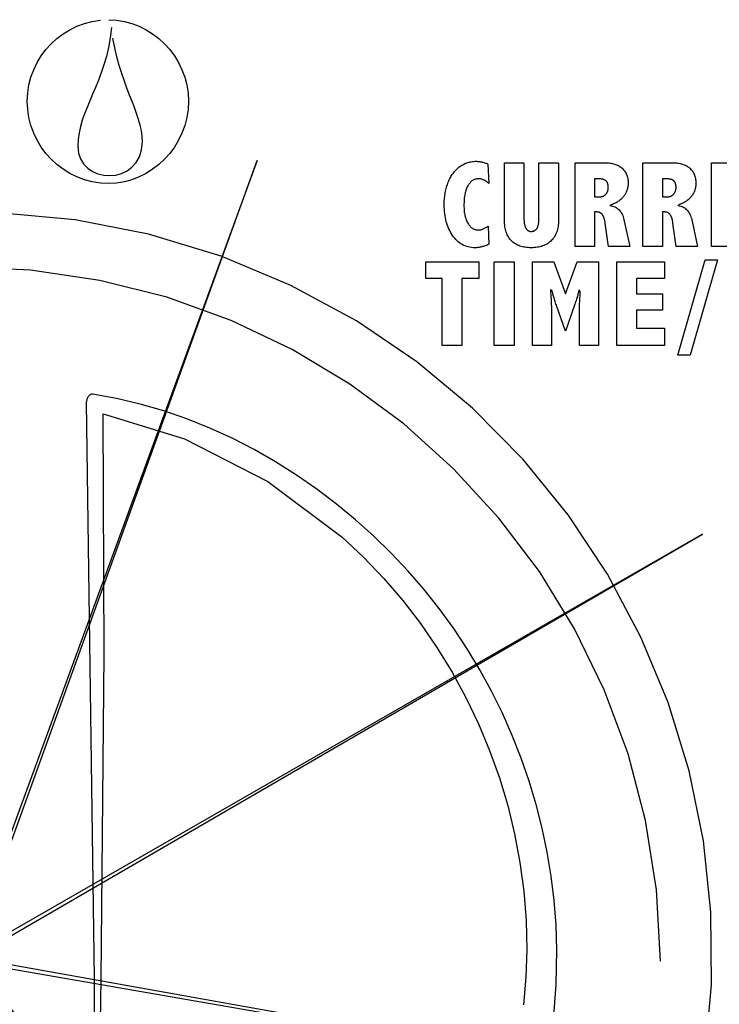
# Model space of a CAD drawing. Extents: x 0 to 684, y -5 to 280.
# Drawn here: x 126 to 129, y 215 to 220 of the extents above; entities that cross this region are included whole.
import ezdxf

# ---------------------------------------------------------------- set-up
doc = ezdxf.new("R2010")
doc.units = 0
doc.header["$LTSCALE"] = 10
doc.header["$MEASUREMENT"] = 0
doc.layers.add('CADdetails-9-EXTRAFINE', color=9, linetype='CONTINUOUS')

msp = doc.modelspace()

# ---------------------------------------------------------------- linework, layer by layer
at = {"layer": 'CADdetails-9-EXTRAFINE'}
for points in [[(125.9889, 219.5256), (125.9889, 219.5256), (126.0248, 219.5236), (126.06, 219.5179), (126.0942, 219.5086), (126.1273, 219.496), (126.1588, 219.4801), (126.1888, 219.4613), (126.2169, 219.4398), (126.243, 219.4157), (126.2667, 219.3892), (126.288, 219.3606), (126.3066, 219.3299), (126.3223, 219.2976), (126.3349, 219.2637), (126.3442, 219.2284), (126.3499, 219.192), (126.3519, 219.1546), (126.3499, 219.1164), (126.3442, 219.0794), (126.3349, 219.0435), (126.3223, 219.0092), (126.3066, 218.9764), (126.288, 218.9455), (126.2667, 218.9166), (126.243, 218.8899), (126.2169, 218.8656), (126.1888, 218.8439), (126.1588, 218.825), (126.1273, 218.8092), (126.0942, 218.7964), (126.06, 218.7872), (126.0248, 218.7814), (125.9889, 218.7795), (125.9508, 218.7814), (125.9139, 218.7872), (125.8782, 218.7964), (125.8441, 218.8092), (125.8116, 218.825), (125.7811, 218.8439), (125.7525, 218.8656), (125.7262, 218.8899), (125.7023, 218.9166), (125.681, 218.9455), (125.6624, 218.9764), (125.6469, 219.0092), (125.6344, 219.0435), (125.6253, 219.0794), (125.6197, 219.1164), (125.6178, 219.1546), (125.6197, 219.192), (125.6253, 219.2284), (125.6344, 219.2637), (125.6469, 219.2976), (125.6624, 219.3299), (125.681, 219.3606), (125.7023, 219.3892), (125.7262, 219.4157), (125.7525, 219.4398), (125.7811, 219.4613), (125.8116, 219.4801), (125.8441, 219.496), (125.8782, 219.5086), (125.9139, 219.5179), (125.9508, 219.5236)], [(126.001, 219.4893), (126.001, 219.4893), (125.9952, 219.4426), (125.9874, 219.3989), (125.9778, 219.3581), (125.9668, 219.3198), (125.9547, 219.2837), (125.9418, 219.2495), (125.9286, 219.217), (125.9153, 219.1858), (125.9022, 219.1556), (125.8898, 219.1262), (125.8784, 219.0973), (125.8683, 219.0685), (125.8598, 219.0395), (125.8533, 219.0101), (125.8492, 218.98), (125.8477, 218.9489), (125.851, 218.9182), (125.8602, 218.8913), (125.8745, 218.8683), (125.8931, 218.8494), (125.9152, 218.8344), (125.9398, 218.8237), (125.9661, 218.8173), (125.9934, 218.8153), (126.0207, 218.8177), (126.0472, 218.8247), (126.072, 218.8365), (126.0944, 218.853), (126.1134, 218.8744), (126.1283, 218.9008), (126.1381, 218.9323), (126.1421, 218.969), (126.1409, 218.9946), (126.1374, 219.02), (126.1319, 219.0455), (126.1246, 219.0713), (126.1159, 219.0977), (126.106, 219.1248), (126.0951, 219.1529), (126.0837, 219.1823), (126.0718, 219.2131), (126.0598, 219.2456), (126.048, 219.2801), (126.0366, 219.3167), (126.026, 219.3557), (126.0163, 219.3973), (126.0079, 219.4418)], [(125.3406, 211.3743), (125.3498, 215.2708), (122.8522, 212.28), (125.3638, 215.259), (121.5281, 214.5734), (125.367, 215.241), (121.988, 217.1813), (125.3578, 215.2252), (124.0166, 218.8835), (125.3406, 215.219), (126.6647, 218.8835), (125.3235, 215.2252), (128.6934, 217.1813), (125.3144, 215.241), (129.1532, 214.5734), (125.3175, 215.259), (127.8291, 212.28), (125.3315, 215.2708), (125.3406, 211.3743)], [(127.7203, 218.5022), (127.7203, 218.5022), (127.7162, 218.5003), (127.7121, 218.4985), (127.708, 218.4968), (127.704, 218.4953), (127.6999, 218.4939), (127.6959, 218.4926), (127.692, 218.4915), (127.688, 218.4905), (127.6841, 218.4895), (127.6802, 218.4887), (127.6763, 218.4881), (127.6725, 218.4876), (127.6687, 218.4871), (127.6649, 218.4868), (127.6611, 218.4867), (127.6574, 218.4866), (127.6495, 218.4868), (127.6417, 218.4875), (127.6342, 218.4886), (127.6269, 218.4901), (127.6197, 218.4921), (127.6129, 218.4945), (127.6061, 218.4973), (127.5997, 218.5006), (127.5934, 218.5043), (127.5873, 218.5085), (127.5814, 218.5131), (127.5757, 218.5181), (127.5702, 218.5236), (127.565, 218.5295), (127.5599, 218.5358), (127.5551, 218.5426), (127.5505, 218.5497), (127.5462, 218.5571), (127.5422, 218.5646), (127.5385, 218.5724), (127.535, 218.5803), (127.5319, 218.5885), (127.5291, 218.5969), (127.5266, 218.6055), (127.5244, 218.6143), (127.5224, 218.6234), (127.5208, 218.6326), (127.5195, 218.6421), (127.5184, 218.6518), (127.5177, 218.6617), (127.5172, 218.6718), (127.5171, 218.6821), (127.5172, 218.6885), (127.5173, 218.6949), (127.5176, 218.7012), (127.5181, 218.7074), (127.5187, 218.7137), (127.5193, 218.7199), (127.5202, 218.726), (127.5211, 218.7321), (127.5222, 218.7382), (127.5234, 218.7442), (127.5247, 218.7502), (127.5262, 218.7561), (127.5278, 218.762), (127.5295, 218.7679), (127.5314, 218.7737), (127.5333, 218.7795), (127.5354, 218.7851), (127.5377, 218.7907), (127.54, 218.796), (127.5426, 218.8013), (127.5452, 218.8064), (127.548, 218.8113), (127.551, 218.8161), (127.5541, 218.8208), (127.5573, 218.8253), (127.5607, 218.8297), (127.5642, 218.8339), (127.5679, 218.838), (127.5716, 218.842), (127.5756, 218.8458), (127.5796, 218.8494), (127.5838, 218.853), (127.5881, 218.8562), (127.5925, 218.8594), (127.597, 218.8622), (127.6015, 218.8649), (127.6061, 218.8674), (127.6108, 218.8697), (127.6156, 218.8717), (127.6205, 218.8735), (127.6254, 218.8751), (127.6304, 218.8765), (127.6355, 218.8777), (127.6406, 218.8787), (127.6458, 218.8794), (127.6512, 218.8799), (127.6566, 218.8803), (127.6621, 218.8804), (127.6654, 218.8803), (127.6689, 218.8802), (127.6723, 218.8799), (127.6758, 218.8795), (127.6794, 218.879), (127.6829, 218.8784), (127.6865, 218.8777), (127.6901, 218.8769), (127.6938, 218.8759), (127.6975, 218.8749), (127.7012, 218.8737), (127.705, 218.8725), (127.7088, 218.8712), (127.7126, 218.8697), (127.7164, 218.8681), (127.7203, 218.7792), (127.7203, 218.7792), (127.7176, 218.7818), (127.7148, 218.7842), (127.7121, 218.7864), (127.7093, 218.7885), (127.7064, 218.7904), (127.7036, 218.7922), (127.7007, 218.7938), (127.6979, 218.7952), (127.6949, 218.7965), (127.692, 218.7975), (127.689, 218.7985), (127.686, 218.7992), (127.683, 218.7998), (127.68, 218.8002), (127.6769, 218.8005), (127.6738, 218.8006), (127.67, 218.8004), (127.6663, 218.8001), (127.6627, 218.7994), (127.6592, 218.7986), (127.6557, 218.7975), (127.6525, 218.7962), (127.6492, 218.7946), (127.6462, 218.7928), (127.6432, 218.7907), (127.6403, 218.7884), (127.6374, 218.7858), (127.6348, 218.783), (127.6322, 218.78), (127.6297, 218.7767), (127.6273, 218.7732), (127.625, 218.7694), (127.6228, 218.7654), (127.6208, 218.7611), (127.6189, 218.7567), (127.6172, 218.752), (127.6156, 218.7471), (127.6141, 218.742), (127.6127, 218.7367), (127.6116, 218.7312), (127.6105, 218.7254), (127.6096, 218.7195), (127.6088, 218.7133), (127.6082, 218.7069), (127.6077, 218.7003), (127.6074, 218.6934), (127.6072, 218.6864), (127.6071, 218.6791), (127.6072, 218.6729), (127.6074, 218.6668), (127.6077, 218.6608), (127.6082, 218.6551), (127.6088, 218.6494), (127.6096, 218.644), (127.6105, 218.6386), (127.6116, 218.6335), (127.6127, 218.6285), (127.6141, 218.6237), (127.6156, 218.619), (127.6172, 218.6145), (127.6189, 218.6101), (127.6208, 218.6059), (127.6228, 218.6019), (127.625, 218.598), (127.6273, 218.5943), (127.6297, 218.5908), (127.6321, 218.5876), (127.6347, 218.5847), (127.6373, 218.5819), (127.6401, 218.5794), (127.6429, 218.5772), (127.6458, 218.5751), (127.6488, 218.5733), (127.6519, 218.5718), (127.6551, 218.5705), (127.6584, 218.5694), (127.6617, 218.5686), (127.6652, 218.568), (127.6688, 218.5676), (127.6724, 218.5675), (127.6751, 218.5676), (127.6779, 218.5679), (127.6807, 218.5682), (127.6835, 218.5688), (127.6863, 218.5695), (127.6893, 218.5704), (127.6922, 218.5714), (127.6952, 218.5726), (127.6982, 218.574), (127.7012, 218.5755), (127.7043, 218.5772), (127.7075, 218.579), (127.7106, 218.581), (127.7138, 218.5832), (127.717, 218.5855), (127.7203, 218.5022)], [(127.7918, 218.8741), (127.8804, 218.8741), (127.8804, 218.6214), (127.8804, 218.6214), (127.8804, 218.6177), (127.8805, 218.6141), (127.8807, 218.6106), (127.8809, 218.6073), (127.8812, 218.604), (127.8816, 218.6009), (127.882, 218.5979), (127.8825, 218.595), (127.8831, 218.5922), (127.8837, 218.5896), (127.8843, 218.587), (127.8851, 218.5846), (127.8859, 218.5823), (127.8868, 218.5801), (127.8878, 218.5781), (127.8888, 218.5761), (127.8899, 218.5743), (127.891, 218.5726), (127.8922, 218.571), (127.8935, 218.5695), (127.8948, 218.5681), (127.8962, 218.5669), (127.8977, 218.5657), (127.8992, 218.5647), (127.9008, 218.5638), (127.9025, 218.5631), (127.9042, 218.5624), (127.906, 218.5619), (127.9078, 218.5615), (127.9098, 218.5612), (127.9118, 218.561), (127.9138, 218.5609), (127.916, 218.561), (127.9181, 218.5611), (127.9201, 218.5614), (127.922, 218.5618), (127.9239, 218.5623), (127.9257, 218.5628), (127.9274, 218.5635), (127.9291, 218.5644), (127.9307, 218.5653), (127.9322, 218.5663), (127.9337, 218.5674), (127.9351, 218.5687), (127.9364, 218.57), (127.9377, 218.5715), (127.9389, 218.573), (127.94, 218.5747), (127.941, 218.5765), (127.942, 218.5784), (127.9428, 218.5804), (127.9437, 218.5825), (127.9444, 218.5847), (127.9452, 218.587), (127.9458, 218.5895), (127.9464, 218.592), (127.9469, 218.5947), (127.9473, 218.5974), (127.9477, 218.6003), (127.948, 218.6032), (127.9482, 218.6063), (127.9484, 218.6095), (127.9485, 218.6128), (127.9486, 218.8741), (128.0377, 218.8741), (128.0377, 218.6112), (128.0377, 218.6112), (128.0376, 218.6039), (128.0372, 218.5967), (128.0365, 218.5898), (128.0357, 218.5831), (128.0345, 218.5766), (128.0331, 218.5703), (128.0314, 218.5642), (128.0295, 218.5584), (128.0274, 218.5528), (128.0249, 218.5473), (128.0223, 218.5421), (128.0193, 218.5371), (128.0161, 218.5322), (128.0127, 218.5276), (128.009, 218.5232), (128.0051, 218.5191), (128.0008, 218.5151), (127.9964, 218.5115), (127.9918, 218.508), (127.987, 218.5049), (127.982, 218.5019), (127.9767, 218.4993), (127.9713, 218.4969), (127.9657, 218.4947), (127.9598, 218.4928), (127.9537, 218.4911), (127.9474, 218.4898), (127.941, 218.4886), (127.9343, 218.4877), (127.9274, 218.4871), (127.9203, 218.4867), (127.913, 218.4866), (127.9059, 218.4867), (127.899, 218.4871), (127.8923, 218.4877), (127.8859, 218.4886), (127.8796, 218.4897), (127.8735, 218.491), (127.8676, 218.4926), (127.8619, 218.4944), (127.8564, 218.4965), (127.8512, 218.4988), (127.8461, 218.5014), (127.8412, 218.5042), (127.8365, 218.5073), (127.832, 218.5106), (127.8277, 218.5141), (127.8236, 218.518), (127.8198, 218.522), (127.8162, 218.5263), (127.8128, 218.5308), (127.8097, 218.5356), (127.8069, 218.5406), (127.8043, 218.5458), (127.8019, 218.5513), (127.7998, 218.557), (127.7979, 218.563), (127.7963, 218.5691), (127.7949, 218.5756), (127.7938, 218.5822), (127.7929, 218.5891), (127.7923, 218.5963), (127.7919, 218.6036), (127.7918, 218.8741)], [(128.1137, 218.8741), (128.2507, 218.8741), (128.2507, 218.8741), (128.2565, 218.874), (128.2621, 218.8737), (128.2675, 218.8733), (128.2729, 218.8726), (128.278, 218.8718), (128.2831, 218.8707), (128.288, 218.8695), (128.2928, 218.8681), (128.2974, 218.8665), (128.3019, 218.8647), (128.3063, 218.8627), (128.3105, 218.8606), (128.3146, 218.8582), (128.3186, 218.8557), (128.3224, 218.853), (128.3261, 218.8501), (128.3295, 218.847), (128.3328, 218.8437), (128.3358, 218.8403), (128.3387, 218.8367), (128.3413, 218.833), (128.3436, 218.8291), (128.3458, 218.8251), (128.3477, 218.8209), (128.3494, 218.8165), (128.3508, 218.812), (128.352, 218.8074), (128.3531, 218.8026), (128.3539, 218.7976), (128.3545, 218.7925), (128.3548, 218.7871), (128.3549, 218.7817), (128.3548, 218.7772), (128.3546, 218.7728), (128.3542, 218.7684), (128.3536, 218.7642), (128.3529, 218.76), (128.352, 218.7559), (128.3509, 218.7519), (128.3497, 218.748), (128.3483, 218.7441), (128.3468, 218.7404), (128.3451, 218.7367), (128.3433, 218.7332), (128.3413, 218.7297), (128.3391, 218.7263), (128.3368, 218.723), (128.3343, 218.7197), (128.3316, 218.7165), (128.3288, 218.7135), (128.3258, 218.7104), (128.3226, 218.7076), (128.3193, 218.7047), (128.3158, 218.702), (128.3122, 218.6994), (128.3084, 218.6968), (128.3044, 218.6943), (128.3003, 218.6919), (128.2961, 218.6896), (128.2916, 218.6874), (128.287, 218.6853), (128.2823, 218.6832), (128.2774, 218.6813), (128.2723, 218.6794), (128.2786, 218.6781), (128.2846, 218.6765), (128.2903, 218.6745), (128.2957, 218.6722), (128.3007, 218.6694), (128.3055, 218.6663), (128.31, 218.6627), (128.3142, 218.6588), (128.318, 218.6545), (128.3215, 218.6499), (128.3248, 218.6448), (128.3277, 218.6394), (128.3303, 218.6335), (128.3326, 218.6273), (128.3346, 218.6207), (128.3623, 218.4926), (128.2649, 218.4926), (128.2507, 218.5982), (128.2507, 218.5982), (128.2502, 218.6014), (128.2497, 218.6046), (128.2491, 218.6077), (128.2485, 218.6106), (128.2478, 218.6134), (128.2471, 218.6162), (128.2464, 218.6188), (128.2456, 218.6213), (128.2448, 218.6237), (128.2439, 218.626), (128.243, 218.6281), (128.2421, 218.6302), (128.2411, 218.6321), (128.2401, 218.634), (128.239, 218.6356), (128.2379, 218.6373), (128.2368, 218.6388), (128.2356, 218.6402), (128.2343, 218.6414), (128.2329, 218.6427), (128.2315, 218.6438), (128.2299, 218.6448), (128.2284, 218.6457), (128.2267, 218.6465), (128.225, 218.6472), (128.2232, 218.6479), (128.2213, 218.6484), (128.2193, 218.6488), (128.2173, 218.6491), (128.2152, 218.6494), (128.213, 218.6496), (128.2026, 218.6496), (128.2026, 218.4926), (128.1137, 218.4926), (128.1137, 218.8741)], [(128.4224, 218.8741), (128.5594, 218.8741), (128.5594, 218.8741), (128.5652, 218.874), (128.5708, 218.8737), (128.5762, 218.8733), (128.5816, 218.8726), (128.5867, 218.8718), (128.5918, 218.8707), (128.5967, 218.8695), (128.6015, 218.8681), (128.6061, 218.8665), (128.6106, 218.8647), (128.615, 218.8627), (128.6192, 218.8606), (128.6233, 218.8582), (128.6273, 218.8557), (128.6311, 218.853), (128.6348, 218.8501), (128.6382, 218.847), (128.6415, 218.8437), (128.6445, 218.8403), (128.6474, 218.8367), (128.65, 218.833), (128.6523, 218.8291), (128.6544, 218.8251), (128.6564, 218.8209), (128.658, 218.8165), (128.6595, 218.812), (128.6607, 218.8074), (128.6618, 218.8026), (128.6626, 218.7976), (128.6631, 218.7925), (128.6635, 218.7871), (128.6636, 218.7817), (128.6635, 218.7772), (128.6633, 218.7728), (128.6629, 218.7684), (128.6623, 218.7642), (128.6616, 218.76), (128.6607, 218.7559), (128.6596, 218.7519), (128.6584, 218.748), (128.657, 218.7441), (128.6555, 218.7404), (128.6538, 218.7367), (128.652, 218.7332), (128.65, 218.7297), (128.6478, 218.7263), (128.6455, 218.723), (128.643, 218.7197), (128.6403, 218.7165), (128.6375, 218.7135), (128.6345, 218.7104), (128.6313, 218.7076), (128.628, 218.7047), (128.6245, 218.702), (128.6209, 218.6994), (128.6171, 218.6968), (128.6131, 218.6943), (128.609, 218.6919), (128.6047, 218.6896), (128.6003, 218.6874), (128.5957, 218.6853), (128.591, 218.6832), (128.5861, 218.6813), (128.581, 218.6794), (128.5873, 218.6781), (128.5933, 218.6765), (128.599, 218.6745), (128.6044, 218.6722), (128.6094, 218.6694), (128.6142, 218.6663), (128.6187, 218.6627), (128.6228, 218.6588), (128.6267, 218.6545), (128.6302, 218.6499), (128.6335, 218.6448), (128.6364, 218.6394), (128.639, 218.6335), (128.6413, 218.6273), (128.6433, 218.6207), (128.671, 218.4926), (128.5736, 218.4926), (128.5594, 218.5982), (128.5594, 218.5982), (128.5589, 218.6014), (128.5583, 218.6046), (128.5577, 218.6077), (128.5571, 218.6106), (128.5565, 218.6134), (128.5558, 218.6162), (128.555, 218.6188), (128.5543, 218.6213), (128.5535, 218.6237), (128.5526, 218.626), (128.5517, 218.6281), (128.5508, 218.6302), (128.5498, 218.6321), (128.5488, 218.634), (128.5477, 218.6356), (128.5466, 218.6373), (128.5455, 218.6388), (128.5443, 218.6402), (128.543, 218.6414), (128.5416, 218.6427), (128.5402, 218.6438), (128.5386, 218.6448), (128.5371, 218.6457), (128.5354, 218.6465), (128.5337, 218.6472), (128.5319, 218.6479), (128.53, 218.6484), (128.528, 218.6488), (128.526, 218.6491), (128.5239, 218.6494), (128.5217, 218.6496), (128.5113, 218.6496), (128.5113, 218.4926), (128.4224, 218.4926), (128.4224, 218.8741)], [(128.7343, 218.8741), (128.9518, 218.8741), (128.9518, 218.7973), (128.8232, 218.7973), (128.8232, 218.7273), (128.943, 218.7273), (128.943, 218.6526), (128.8232, 218.6526), (128.8232, 218.5705), (128.9518, 218.5705), (128.9518, 218.4926), (128.7343, 218.4926), (128.7343, 218.8741)], [(128.2026, 218.8), (128.2026, 218.7182), (128.222, 218.7182), (128.222, 218.7182), (128.2245, 218.7182), (128.227, 218.7184), (128.2294, 218.7186), (128.2317, 218.719), (128.234, 218.7194), (128.2362, 218.7199), (128.2383, 218.7206), (128.2403, 218.7213), (128.2422, 218.7221), (128.2441, 218.723), (128.2459, 218.724), (128.2476, 218.7251), (128.2492, 218.7263), (128.2508, 218.7276), (128.2523, 218.729), (128.2537, 218.7305), (128.255, 218.7321), (128.2563, 218.7337), (128.2574, 218.7354), (128.2585, 218.7371), (128.2594, 218.7389), (128.2603, 218.7407), (128.2612, 218.7425), (128.2619, 218.7445), (128.2625, 218.7464), (128.2631, 218.7485), (128.2636, 218.7505), (128.264, 218.7527), (128.2642, 218.7548), (128.2645, 218.7571), (128.2646, 218.7594), (128.2646, 218.7617), (128.2646, 218.7641), (128.2645, 218.7664), (128.2643, 218.7686), (128.264, 218.7707), (128.2637, 218.7727), (128.2633, 218.7747), (128.2628, 218.7766), (128.2622, 218.7785), (128.2616, 218.7802), (128.2609, 218.7819), (128.2601, 218.7835), (128.2592, 218.785), (128.2583, 218.7865), (128.2573, 218.7879), (128.2562, 218.7892), (128.255, 218.7904), (128.2538, 218.7916), (128.2525, 218.7926), (128.2511, 218.7937), (128.2497, 218.7946), (128.2481, 218.7955), (128.2465, 218.7962), (128.2448, 218.797), (128.243, 218.7976), (128.2412, 218.7982), (128.2393, 218.7987), (128.2372, 218.7991), (128.2352, 218.7994), (128.233, 218.7997), (128.2308, 218.7999), (128.2285, 218.8), (128.2026, 218.8)], [(128.5113, 218.8), (128.5113, 218.7182), (128.5307, 218.7182), (128.5307, 218.7182), (128.5332, 218.7182), (128.5357, 218.7184), (128.5381, 218.7186), (128.5404, 218.719), (128.5427, 218.7194), (128.5449, 218.7199), (128.5469, 218.7206), (128.549, 218.7213), (128.5509, 218.7221), (128.5528, 218.723), (128.5546, 218.724), (128.5563, 218.7251), (128.5579, 218.7263), (128.5595, 218.7276), (128.561, 218.729), (128.5624, 218.7305), (128.5637, 218.7321), (128.565, 218.7337), (128.5661, 218.7354), (128.5672, 218.7371), (128.5681, 218.7389), (128.569, 218.7407), (128.5699, 218.7425), (128.5706, 218.7445), (128.5712, 218.7464), (128.5718, 218.7485), (128.5722, 218.7505), (128.5727, 218.7527), (128.5729, 218.7548), (128.5732, 218.7571), (128.5733, 218.7594), (128.5733, 218.7617), (128.5733, 218.7641), (128.5732, 218.7664), (128.573, 218.7686), (128.5727, 218.7707), (128.5724, 218.7727), (128.572, 218.7747), (128.5715, 218.7766), (128.5709, 218.7785), (128.5703, 218.7802), (128.5696, 218.7819), (128.5688, 218.7835), (128.5679, 218.785), (128.567, 218.7865), (128.566, 218.7879), (128.5649, 218.7892), (128.5637, 218.7904), (128.5625, 218.7916), (128.5612, 218.7926), (128.5598, 218.7937), (128.5583, 218.7946), (128.5568, 218.7955), (128.5552, 218.7962), (128.5535, 218.797), (128.5517, 218.7976), (128.5499, 218.7982), (128.548, 218.7987), (128.5459, 218.7991), (128.5439, 218.7994), (128.5417, 218.7997), (128.5395, 218.7999), (128.5372, 218.8), (128.5113, 218.8)], [(128.5392, 214.1318), (128.5392, 214.1318), (128.6392, 214.4629), (128.704, 214.7959), (128.7347, 215.1286), (128.7324, 215.4589), (128.6979, 215.7847), (128.6325, 216.1037), (128.5371, 216.4138), (128.4128, 216.7129), (128.2605, 216.9987), (128.0814, 217.2692), (127.8764, 217.5221), (127.6467, 217.7554), (127.3931, 217.9667), (127.1168, 218.1541), (126.8189, 218.3152), (126.5003, 218.4481), (126.1692, 218.5481), (125.8362, 218.613), (125.5034, 218.6437)], [(128.5027, 215.2363), (128.5027, 215.2363), (128.4846, 215.5613), (128.4348, 215.8767), (128.3549, 216.181), (128.2465, 216.4725), (128.1111, 216.7497), (127.9506, 217.011), (127.7663, 217.2548), (127.5599, 217.4796), (127.3331, 217.6836), (127.0874, 217.8654), (126.8244, 218.0232), (126.5458, 218.1557), (126.2532, 218.2611), (125.9481, 218.3379), (125.6322, 218.3844), (125.3071, 218.3991)], [(127.4338, 218.4231), (127.6749, 218.4231), (127.6749, 218.3457), (127.5974, 218.3457), (127.5974, 218.0415), (127.5085, 218.0415), (127.5085, 218.3457), (127.4338, 218.3457), (127.4338, 218.4231)], [(127.7453, 218.4231), (127.8351, 218.4231), (127.8351, 218.0415), (127.7453, 218.0415), (127.7453, 218.4231)], [(127.9187, 218.4231), (128.016, 218.4231), (128.0694, 218.277), (128.1227, 218.4231), (128.2203, 218.4231), (128.2203, 218.0415), (128.1334, 218.0415), (128.1334, 218.1843), (128.1334, 218.1843), (128.1334, 218.191), (128.1334, 218.1978), (128.1335, 218.2046), (128.1336, 218.2115), (128.1338, 218.2183), (128.134, 218.2251), (128.1342, 218.232), (128.1345, 218.2389), (128.1347, 218.2457), (128.1351, 218.2526), (128.1354, 218.2595), (128.1358, 218.2665), (128.1362, 218.2734), (128.1367, 218.2803), (128.1372, 218.2873), (128.1312, 218.2943), (128.1312, 218.2943), (128.1304, 218.2907), (128.1295, 218.287), (128.1286, 218.2831), (128.1276, 218.2791), (128.1264, 218.2749), (128.1252, 218.2706), (128.1239, 218.2661), (128.1226, 218.2614), (128.1211, 218.2566), (128.1196, 218.2516), (128.1179, 218.2464), (128.1162, 218.2411), (128.1144, 218.2356), (128.1125, 218.23), (128.1105, 218.2242), (128.0694, 218.1069), (128.0305, 218.2182), (128.0305, 218.2182), (128.0284, 218.2242), (128.0264, 218.2301), (128.0245, 218.2357), (128.0227, 218.2412), (128.021, 218.2465), (128.0193, 218.2517), (128.0178, 218.2567), (128.0163, 218.2616), (128.0149, 218.2662), (128.0137, 218.2707), (128.0125, 218.275), (128.0114, 218.2792), (128.0103, 218.2832), (128.0094, 218.2871), (128.0086, 218.2907), (128.001, 218.2943), (128.001, 218.2943), (128.0015, 218.2877), (128.0021, 218.2812), (128.0025, 218.2746), (128.003, 218.268), (128.0034, 218.2613), (128.0038, 218.2545), (128.0041, 218.2477), (128.0045, 218.2409), (128.0047, 218.234), (128.005, 218.227), (128.0052, 218.22), (128.0054, 218.213), (128.0055, 218.2059), (128.0056, 218.1987), (128.0056, 218.1915), (128.0057, 218.0415), (127.9187, 218.0415), (127.9187, 218.4231)], [(128.3037, 218.4231), (128.5212, 218.4231), (128.5212, 218.3462), (128.3926, 218.3462), (128.3926, 218.2762), (128.5124, 218.2762), (128.5124, 218.2015), (128.3926, 218.2015), (128.3926, 218.1195), (128.5212, 218.1195), (128.5212, 218.0415), (128.3037, 218.0415), (128.3037, 218.4231)], [(128.7068, 218.4313), (128.7629, 218.4313), (128.6374, 217.9977), (128.5821, 217.9977), (128.7068, 218.4313)], [(128.0143, 214.9682), (128.0276, 215.1277), (128.0305, 215.2881), (128.0265, 215.4003), (128.0176, 215.5119), (128.0041, 215.6228), (127.986, 215.7328), (127.9633, 215.8418), (127.936, 215.9496), (127.9043, 216.0561), (127.8681, 216.1611), (127.8275, 216.2645), (127.7826, 216.3661), (127.7333, 216.4658), (127.6799, 216.5635), (127.6222, 216.6589), (127.5604, 216.752), (127.4945, 216.8425), (127.4245, 216.9305), (127.3522, 217.0137), (127.2761, 217.0944), (127.1962, 217.1722), (127.1129, 217.247), (127.0262, 217.3185), (126.9365, 217.3865), (126.8439, 217.4506), (126.7487, 217.5108), (126.6509, 217.5668), (126.551, 217.6182), (126.449, 217.6649), (126.3451, 217.7067), (126.2396, 217.7433), (126.1326, 217.7744), (126.0245, 217.7999), (125.9153, 217.8195), (125.9121, 217.8196), (125.909, 217.8191), (125.9061, 217.8179), (125.9034, 217.8163), (125.9008, 217.8141), (125.8984, 217.8116), (125.8962, 217.8088), (125.8942, 217.8058), (125.8924, 217.8025), (125.8908, 217.7991), (125.8894, 217.7958), (125.8883, 217.7924), (125.8874, 217.7892), (125.8867, 217.7861), (125.8864, 217.7833), (125.9217, 215.1558), (125.9246, 213.335)], [(125.9346, 213.8788), (125.9536, 215.1556), (125.9679, 216.6341), (125.9636, 217.73), (126.3333, 217.6164), (126.7136, 217.4215), (127.0517, 217.1676), (127.0517, 217.1676), (127.1493, 217.0761), (127.2414, 216.9798), (127.3279, 216.879), (127.4089, 216.774), (127.484, 216.6651), (127.5532, 216.5526), (127.6164, 216.4366), (127.6734, 216.3176), (127.7241, 216.1958), (127.7685, 216.0715), (127.8063, 215.9449), (127.8374, 215.8163), (127.8618, 215.6861), (127.8793, 215.5544), (127.8898, 215.4216), (127.8931, 215.2881), (127.8894, 215.1625), (127.8789, 215.0375)]]:
    msp.add_lwpolyline(points, dxfattribs=at)

doc.saveas('drawing.dxf')
